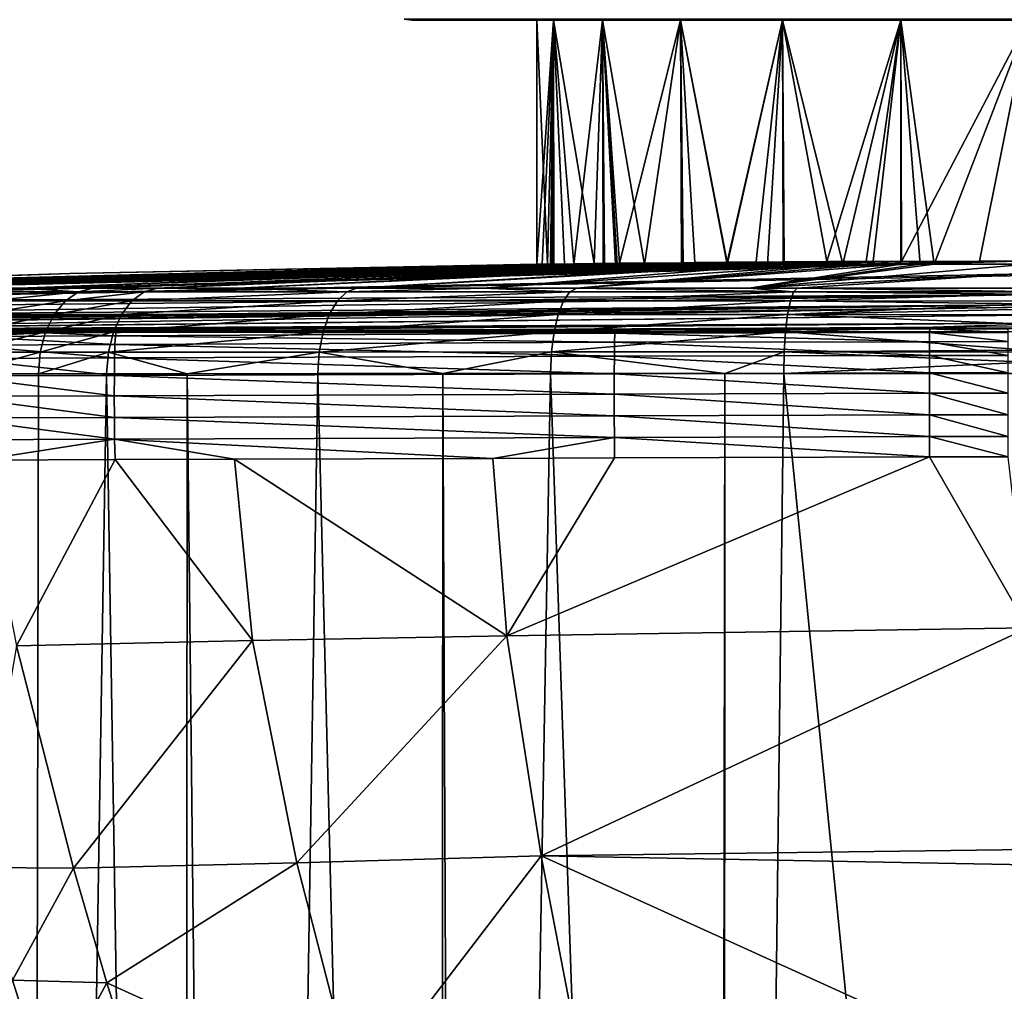
# Model space of a CAD drawing. Extents: x -143 to 155, y 0 to 257.
# Drawn here: x -16 to 0, y 77 to 93 of the extents above; entities that cross this region are included whole.
import ezdxf

# ---------------------------------------------------------------- set-up
doc = ezdxf.new("R2010")
doc.units = 0
doc.header["$MEASUREMENT"] = 0
doc.layers.get('0').update_dxf_attribs({"linetype": 'CONTINUOUS'})

msp = doc.modelspace()

# ---------------------------------------------------------------- linework, layer by layer
for points in [[(-9.814, 93.208, -2.859), (-9.688, 93.191, -2.825), (-10.16, 93.208, -0.23)], [(-10.16, 93.208, -0.23), (-9.688, 93.191, -2.825), (-10.03, 93.191, -0.23)], [(-10.16, 93.208, -0.23), (-10.03, 93.191, -0.23), (-9.814, 93.208, 2.4)], [(-9.814, 93.208, 2.4), (-10.03, 93.191, -0.23), (-9.688, 93.191, 2.366)], [(-7.999, 93.191, -0.23), (-9.688, 93.191, 2.366), (-10.03, 93.191, -0.23)], [(-7.999, 93.191, -0.23), (-10.03, 93.191, -0.23), (-7.726, 93.191, -2.3)], [(-7.726, 93.191, -2.3), (-10.03, 93.191, -0.23), (-9.688, 93.191, -2.825)], [(-9.814, 93.208, 2.4), (-9.688, 93.191, 2.366), (-8.799, 93.208, 4.85)], [(-8.799, 93.208, -5.309), (-8.686, 93.191, -5.245), (-9.814, 93.208, -2.859)], [(-9.814, 93.208, -2.859), (-8.686, 93.191, -5.245), (-9.688, 93.191, -2.825)], [(-8.799, 93.208, 4.85), (-9.688, 93.191, 2.366), (-8.686, 93.191, 4.785)], [(-7.726, 93.191, 1.841), (-8.686, 93.191, 4.785), (-9.688, 93.191, 2.366)], [(-7.726, 93.191, 1.841), (-9.688, 93.191, 2.366), (-7.999, 93.191, -0.23)], [(-7.726, 93.191, -2.3), (-9.688, 93.191, -2.825), (-6.927, 93.191, -4.229)], [(-6.927, 93.191, -4.229), (-9.688, 93.191, -2.825), (-8.686, 93.191, -5.245)], [(-8.799, 93.208, 4.85), (-8.686, 93.191, 4.785), (-7.184, 93.208, 6.955)], [(-7.184, 93.208, -7.414), (-7.092, 93.191, -7.322), (-8.799, 93.208, -5.309)], [(-8.799, 93.208, -5.309), (-7.092, 93.191, -7.322), (-8.686, 93.191, -5.245)], [(-7.184, 93.208, 6.955), (-8.686, 93.191, 4.785), (-7.092, 93.191, 6.863)], [(-6.927, 93.191, -4.229), (-8.686, 93.191, -5.245), (-5.656, 93.191, -5.886)], [(-5.656, 93.191, -5.886), (-8.686, 93.191, -5.245), (-7.092, 93.191, -7.322)], [(-6.927, 93.191, 3.77), (-7.092, 93.191, 6.863), (-8.686, 93.191, 4.785)], [(-6.927, 93.191, 3.77), (-8.686, 93.191, 4.785), (-7.726, 93.191, 1.841)], [(-7.726, 93.191, -2.3), (-7.821, 89.216, -1.723), (-7.999, 93.191, -0.23)], [(-7.999, 93.191, -0.23), (-7.821, 89.216, -1.723), (-7.999, 89.216, -0.23)], [(-7.999, 93.191, -0.23), (-7.999, 89.216, -0.23), (-7.726, 93.191, 1.841)], [(-7.726, 93.191, 1.841), (-7.999, 89.216, -0.23), (-7.908, 89.217, 0.976)], [(-7.726, 93.191, 1.841), (-7.908, 89.217, 0.976), (-7.747, 89.219, 1.761)], [(-7.726, 93.191, -2.3), (-7.775, 89.216, -2.109), (-7.821, 89.216, -1.723)], [(-7.719, 89.216, -2.298), (-7.775, 89.216, -2.109), (-7.726, 93.191, -2.3)], [(-7.747, 89.219, 1.761), (-7.718, 89.22, 1.837), (-7.726, 93.191, 1.841)], [(-7.726, 93.191, 1.841), (-7.718, 89.22, 1.837), (-7.063, 89.227, 3.526)], [(-7.726, 93.191, 1.841), (-7.063, 89.227, 3.526), (-6.927, 93.191, 3.77)], [(-6.927, 93.191, -4.229), (-7.393, 89.216, -3.193), (-7.726, 93.191, -2.3)], [(-7.726, 93.191, -2.3), (-7.393, 89.216, -3.193), (-7.548, 89.216, -2.877)], [(-7.726, 93.191, -2.3), (-7.548, 89.216, -2.877), (-7.719, 89.216, -2.298)], [(-6.927, 93.191, -4.229), (-6.893, 89.216, -4.212), (-7.393, 89.216, -3.193)], [(-7.184, 93.208, 6.955), (-7.092, 93.191, 6.863), (-5.08, 93.208, 8.569)], [(-5.08, 93.208, -9.028), (-5.015, 93.191, -8.916), (-7.184, 93.208, -7.414)], [(-7.184, 93.208, -7.414), (-5.015, 93.191, -8.916), (-7.092, 93.191, -7.322)], [(-5.08, 93.208, 8.569), (-7.092, 93.191, 6.863), (-5.015, 93.191, 8.457)], [(-5.656, 93.191, -5.886), (-7.092, 93.191, -7.322), (-3.999, 93.191, -7.157)], [(-3.999, 93.191, -7.157), (-7.092, 93.191, -7.322), (-5.015, 93.191, -8.916)], [(-5.656, 93.191, 5.427), (-5.015, 93.191, 8.457), (-7.092, 93.191, 6.863)], [(-5.656, 93.191, 5.427), (-7.092, 93.191, 6.863), (-6.927, 93.191, 3.77)], [(-6.927, 93.191, 3.77), (-7.063, 89.227, 3.526), (-6.919, 89.229, 3.765)], [(-6.927, 93.191, 3.77), (-6.652, 89.232, 4.213), (-5.656, 93.191, 5.427)], [(-6.927, 93.191, 3.77), (-6.919, 89.229, 3.765), (-6.652, 89.232, 4.213)], [(-6.715, 89.216, -4.576), (-6.893, 89.216, -4.212), (-6.927, 93.191, -4.229)], [(-5.656, 93.191, -5.886), (-6.246, 89.215, -5.226), (-6.927, 93.191, -4.229)], [(-6.927, 93.191, -4.229), (-6.246, 89.215, -5.226), (-6.69, 89.216, -4.611)], [(-6.927, 93.191, -4.229), (-6.69, 89.216, -4.611), (-6.715, 89.216, -4.576)], [(-5.656, 93.191, 5.427), (-6.652, 89.232, 4.213), (-5.632, 89.242, 5.406)], [(-5.656, 93.191, -5.886), (-5.641, 89.215, -5.822), (-6.246, 89.215, -5.226)], [(-3.999, 93.191, 6.698), (-5.015, 93.191, 8.457), (-5.656, 93.191, 5.427)], [(-4.896, 89.248, 6.096), (-3.999, 93.191, 6.698), (-5.656, 93.191, 5.427)], [(-4.896, 89.248, 6.096), (-5.656, 93.191, 5.427), (-5.422, 89.244, 5.652)], [(-5.656, 93.191, 5.427), (-5.632, 89.242, 5.406), (-5.422, 89.244, 5.652)], [(-3.999, 93.191, -7.157), (-4.897, 89.215, -6.554), (-5.656, 93.191, -5.886)], [(-5.656, 93.191, -5.886), (-4.897, 89.215, -6.554), (-5.617, 89.215, -5.846)], [(-5.656, 93.191, -5.886), (-5.617, 89.215, -5.846), (-5.641, 89.215, -5.822)], [(-5.08, 93.208, 8.569), (-5.015, 93.191, 8.457), (-2.63, 93.208, 9.584)], [(-2.63, 93.208, -10.043), (-2.596, 93.191, -9.918), (-5.08, 93.208, -9.028)], [(-5.08, 93.208, -9.028), (-2.596, 93.191, -9.918), (-5.015, 93.191, -8.916)], [(-2.63, 93.208, 9.584), (-5.015, 93.191, 8.457), (-2.596, 93.191, 9.459)], [(-3.999, 93.191, -7.157), (-5.015, 93.191, -8.916), (-2.07, 93.191, -7.956)], [(-2.07, 93.191, -7.956), (-5.015, 93.191, -8.916), (-2.596, 93.191, -9.918)], [(-3.999, 93.191, 6.698), (-2.596, 93.191, 9.459), (-5.015, 93.191, 8.457)], [(-3.999, 93.191, -7.157), (-4.433, 89.215, -6.878), (-4.897, 89.215, -6.554)], [(-3.971, 89.255, 6.651), (-3.999, 93.191, 6.698), (-4.896, 89.248, 6.096)], [(-4.24, 89.216, -7.012), (-4.433, 89.215, -6.878), (-3.999, 93.191, -7.157)], [(-3.999, 93.191, -7.157), (-3.987, 89.216, -7.131), (-4.24, 89.216, -7.012)], [(-2.07, 93.191, 7.497), (-2.596, 93.191, 9.459), (-3.999, 93.191, 6.698)], [(-3.276, 89.259, 7.068), (-2.07, 93.191, 7.497), (-3.999, 93.191, 6.698)], [(-3.276, 89.259, 7.068), (-3.999, 93.191, 6.698), (-3.971, 89.255, 6.651)], [(-2.07, 93.191, -7.956), (-3.012, 89.216, -7.59), (-3.999, 93.191, -7.157)], [(-3.999, 93.191, -7.157), (-3.012, 89.216, -7.59), (-3.987, 89.216, -7.131)], [(-2.637, 89.262, 7.322), (-2.07, 93.191, 7.497), (-3.276, 89.259, 7.068)], [(-2.07, 93.191, -7.956), (-2.528, 89.216, -7.818), (-3.012, 89.216, -7.59)], [(-2.06, 89.264, 7.45), (-2.07, 93.191, 7.497), (-2.637, 89.262, 7.322)], [(-2.63, 93.208, 9.584), (-2.596, 93.191, 9.459), (0, 93.208, 9.93)], [(0, 93.208, -10.389), (0, 93.191, -10.26), (-2.63, 93.208, -10.043)], [(-2.63, 93.208, -10.043), (0, 93.191, -10.26), (-2.596, 93.191, -9.918)], [(0, 93.208, 9.93), (-2.596, 93.191, 9.459), (0, 93.191, 9.8)], [(-2.07, 93.191, -7.956), (-2.596, 93.191, -9.918), (0, 93.191, -8.228)], [(0, 93.191, -8.228), (-2.596, 93.191, -9.918), (0, 93.191, -10.26)], [(-2.07, 93.191, 7.497), (0, 93.191, 9.8), (-2.596, 93.191, 9.459)], [(-2.068, 89.216, -7.947), (-2.528, 89.216, -7.818), (-2.07, 93.191, -7.956)], [(0, 93.191, 7.769), (0, 93.191, 9.8), (-2.07, 93.191, 7.497)], [(-2.06, 89.264, 7.45), (0, 93.191, 7.769), (-2.07, 93.191, 7.497)], [(0, 93.191, -8.228), (-1.529, 89.216, -8.059), (-2.07, 93.191, -7.956)], [(-2.07, 93.191, -7.956), (-1.529, 89.216, -8.059), (-1.756, 89.216, -8.033)], [(-2.07, 93.191, -7.956), (-1.756, 89.216, -8.033), (-2.068, 89.216, -7.947)], [(-0.792, 89.267, 7.73), (0, 93.191, 7.769), (-2.06, 89.264, 7.45)], [(0, 93.191, -8.228), (0, 89.217, -8.228), (-1.529, 89.216, -8.059)], [(-0.792, 89.267, 7.73), (-0.159, 89.268, 7.768), (0, 93.191, 7.769)], [(-23.268, 88.786, 44.286), (-23.261, 88.769, 57.936), (-2.637, 89.262, 7.322)], [(-3.276, 89.259, 7.068), (-23.268, 88.786, 44.286), (-2.637, 89.262, 7.322)], [(-3.971, 89.255, 6.651), (-23.268, 88.786, 44.286), (-3.276, 89.259, 7.068)], [(-3.971, 89.255, 6.651), (-23.262, 88.797, 34.435), (-23.268, 88.786, 44.286)], [(-4.896, 89.248, 6.096), (-23.262, 88.797, 34.435), (-3.971, 89.255, 6.651)], [(-4.896, 89.248, 6.096), (-5.422, 89.244, 5.652), (-23.262, 88.797, 34.435)], [(-23.262, 88.797, 34.435), (-5.422, 89.244, 5.652), (-5.632, 89.242, 5.406)], [(-23.262, 88.797, 34.435), (-5.632, 89.242, 5.406), (-23.242, 88.813, 14.735)], [(-2.637, 89.262, 7.322), (-23.261, 88.769, 57.936), (-23.226, 88.747, 71.587)], [(-23.242, 88.813, 14.735), (-5.632, 89.242, 5.406), (-6.652, 89.232, 4.213)], [(-23.242, 88.813, 14.735), (-6.652, 89.232, 4.213), (-6.919, 89.229, 3.765)], [(-6.919, 89.229, 3.765), (-7.063, 89.227, 3.526), (-23.242, 88.813, 14.735)], [(-7.063, 89.227, 3.526), (-7.718, 89.22, 1.837), (-23.242, 88.813, 14.735)], [(-23.242, 88.813, 14.735), (-7.718, 89.22, 1.837), (-7.747, 89.219, 1.761)], [(-23.242, 88.813, 14.735), (-7.747, 89.219, 1.761), (-23.227, 88.821, -0.23)], [(-23.227, 88.821, -0.23), (-7.747, 89.219, 1.761), (-7.908, 89.217, 0.976)], [(-23.227, 88.821, -0.23), (-7.908, 89.217, 0.976), (-15.603, 89.067, -0.23)], [(-2.637, 89.262, 7.322), (-23.226, 88.747, 71.587), (-23.224, 88.745, 72.784)], [(-2.637, 89.262, 7.322), (-23.224, 88.745, 72.784), (-2.06, 89.264, 7.45)], [(-2.06, 89.264, 7.45), (-23.224, 88.745, 72.784), (-23.217, 88.737, 77.579)], [(-2.06, 89.264, 7.45), (-23.217, 88.737, 77.579), (-0.792, 89.267, 7.73)], [(-0.792, 89.267, 7.73), (-23.217, 88.737, 77.579), (-23.21, 88.717, 87.168)], [(-0.792, 89.267, 7.73), (-23.21, 88.717, 87.168), (-23.157, 88.62, 125.526)], [(-23.157, 88.62, 125.526), (-23.149, 88.607, 129.555), (-0.792, 89.267, 7.73)], [(-0.792, 89.267, 7.73), (-23.149, 88.607, 129.555), (-0.159, 89.268, 7.768)], [(0, 89.058, 124.296), (-0.159, 89.268, 7.768), (-23.149, 88.607, 129.555)], [(-15.603, 89.067, -0.23), (-7.821, 89.216, -1.723), (-22.696, 88.823, -4.774)], [(-22.696, 88.823, -4.774), (-7.821, 89.216, -1.723), (-7.775, 89.216, -2.109)], [(-22.696, 88.823, -4.774), (-7.775, 89.216, -2.109), (-22.323, 88.824, -6.668)], [(-22.323, 88.824, -6.668), (-7.775, 89.216, -2.109), (-7.719, 89.216, -2.298)], [(-22.323, 88.824, -6.668), (-7.719, 89.216, -2.298), (-21.384, 88.826, -9.127)], [(-7.719, 89.216, -2.298), (-7.548, 89.216, -2.877), (-21.384, 88.826, -9.127)], [(-21.384, 88.826, -9.127), (-7.548, 89.216, -2.877), (-7.393, 89.216, -3.193)], [(-21.384, 88.826, -9.127), (-7.393, 89.216, -3.193), (-20.938, 88.826, -10.295)], [(-20.938, 88.826, -10.295), (-7.393, 89.216, -3.193), (-6.893, 89.216, -4.212)], [(-20.938, 88.826, -10.295), (-6.893, 89.216, -4.212), (-19.261, 88.827, -13.135)], [(-6.893, 89.216, -4.212), (-6.715, 89.216, -4.576), (-19.261, 88.827, -13.135)], [(-19.261, 88.827, -13.135), (-6.715, 89.216, -4.576), (-6.69, 89.216, -4.611)], [(-19.261, 88.827, -13.135), (-6.69, 89.216, -4.611), (-18.939, 88.827, -13.68)], [(-18.939, 88.827, -13.68), (-6.69, 89.216, -4.611), (-6.246, 89.215, -5.226)], [(-18.939, 88.827, -13.68), (-6.246, 89.215, -5.226), (-16.422, 88.828, -16.657)], [(-16.422, 88.828, -16.657), (-6.246, 89.215, -5.226), (-5.641, 89.215, -5.822)], [(-16.422, 88.828, -16.657), (-5.641, 89.215, -5.822), (-16.413, 88.828, -16.665)], [(-16.413, 88.828, -16.665), (-5.641, 89.215, -5.822), (-15.229, 88.828, -17.77)], [(-15.603, 89.067, -0.23), (-7.908, 89.217, 0.976), (-7.999, 89.216, -0.23)], [(-15.603, 89.067, -0.23), (-7.999, 89.216, -0.23), (-7.821, 89.216, -1.723)], [(-15.229, 88.828, -17.77), (-5.641, 89.215, -5.822), (-5.617, 89.215, -5.846)], [(-15.229, 88.828, -17.77), (-5.617, 89.215, -5.846), (-14.179, 88.828, -18.631)], [(-14.179, 88.828, -18.631), (-5.617, 89.215, -5.846), (-4.897, 89.215, -6.554)], [(-14.179, 88.828, -18.631), (-4.897, 89.215, -6.554), (-12.867, 88.827, -19.48)], [(-12.867, 88.827, -19.48), (-4.897, 89.215, -6.554), (-4.433, 89.215, -6.878)], [(-12.867, 88.827, -19.48), (-4.433, 89.215, -6.878), (-10.926, 88.827, -20.737)], [(-4.433, 89.215, -6.878), (-4.24, 89.216, -7.012), (-10.926, 88.827, -20.737)], [(-10.926, 88.827, -20.737), (-4.24, 89.216, -7.012), (-3.987, 89.216, -7.131)], [(-10.926, 88.827, -20.737), (-3.987, 89.216, -7.131), (-8.878, 88.826, -21.619)], [(-8.878, 88.826, -21.619), (-3.987, 89.216, -7.131), (-3.012, 89.216, -7.59)], [(-8.878, 88.826, -21.619), (-3.012, 89.216, -7.59), (-7.347, 88.826, -22.278)], [(-3.012, 89.216, -7.59), (-2.528, 89.216, -7.818), (-7.347, 88.826, -22.278)], [(-7.347, 88.826, -22.278), (-2.528, 89.216, -7.818), (-2.068, 89.216, -7.947)], [(-7.347, 88.826, -22.278), (-2.068, 89.216, -7.947), (-4.538, 88.826, -22.97)], [(-1.529, 89.216, -8.059), (0, 89.217, -8.228), (-4.538, 88.826, -22.97)], [(-4.538, 88.826, -22.97), (0, 89.217, -8.228), (0, 89.069, -15.837)], [(-4.538, 88.826, -22.97), (-2.068, 89.216, -7.947), (-1.756, 89.216, -8.033)], [(-4.538, 88.826, -22.97), (-1.756, 89.216, -8.033), (-1.529, 89.216, -8.059)], [(-23.227, 88.821, -0.23), (-15.603, 89.067, -0.23), (-23.087, 88.822, -2.792)], [(0, 89.058, 124.296), (-23.149, 88.607, 129.555), (0, 89.032, 129.556)], [(0, 88.716, 194.445), (0, 89.032, 129.557), (-23.149, 88.607, 129.555)], [(0, 89.032, 129.556), (-23.149, 88.607, 129.555), (0, 89.032, 129.557)], [(-23.087, 88.822, -2.792), (-15.603, 89.067, -0.23), (-22.696, 88.823, -4.774)], [(-4.538, 88.826, -22.97), (0, 89.069, -15.837), (-3.76, 88.826, -23.162)], [(-3.76, 88.826, -23.162), (0, 89.069, -15.837), (0, 88.825, -23.465)], [(-15.46, 88.769, -18.035), (-16.67, 88.769, -16.905), (-16.413, 88.828, -16.665)], [(-16.413, 88.828, -16.665), (-16.67, 88.769, -16.905), (-16.422, 88.828, -16.657)], [(-16.413, 88.828, -16.665), (-15.229, 88.828, -17.77), (-15.46, 88.769, -18.035)], [(-14.393, 88.769, -18.909), (-15.46, 88.769, -18.035), (-14.179, 88.828, -18.631)], [(-14.179, 88.828, -18.631), (-15.46, 88.769, -18.035), (-15.229, 88.828, -17.77)], [(-14.179, 88.828, -18.631), (-12.867, 88.827, -19.48), (-14.393, 88.769, -18.909)], [(-14.393, 88.769, -18.909), (-12.867, 88.827, -19.48), (-11.092, 88.768, -21.046)], [(-12.867, 88.827, -19.48), (-10.926, 88.827, -20.737), (-11.092, 88.768, -21.046)], [(-8.878, 88.826, -21.619), (-11.092, 88.768, -21.046), (-10.926, 88.827, -20.737)], [(-7.458, 88.767, -22.61), (-11.092, 88.768, -21.046), (-8.878, 88.826, -21.619)], [(-7.347, 88.826, -22.278), (-7.458, 88.767, -22.61), (-8.878, 88.826, -21.619)], [(-3.816, 88.767, -23.508), (-7.458, 88.767, -22.61), (-7.347, 88.826, -22.278)], [(-4.538, 88.826, -22.97), (-3.816, 88.767, -23.508), (-7.347, 88.826, -22.278)], [(-3.76, 88.826, -23.162), (-3.816, 88.767, -23.508), (-4.538, 88.826, -22.97)], [(-3.76, 88.826, -23.162), (0, 88.773, -23.793), (-3.816, 88.767, -23.508)], [(0, 88.825, -23.465), (0, 88.773, -23.793), (-3.76, 88.826, -23.162)], [(-23.083, 88.495, 163.884), (0, 88.716, 194.445), (-23.149, 88.607, 129.555)], [(-23.006, 88.369, 194.447), (0, 88.716, 194.445), (-23.083, 88.495, 163.884)], [(0, 88.558, 226.887), (0, 88.716, 194.446), (-23.006, 88.369, 194.447)], [(-23.006, 88.369, 194.447), (0, 88.716, 194.446), (0, 88.716, 194.445)], [(-15.673, 88.623, -18.28), (-16.9, 88.623, -17.135), (-15.46, 88.769, -18.035)], [(-15.46, 88.769, -18.035), (-16.9, 88.623, -17.135), (-16.67, 88.769, -16.905)], [(-14.592, 88.623, -19.166), (-15.673, 88.623, -18.28), (-14.393, 88.769, -18.909)], [(-14.393, 88.769, -18.909), (-15.673, 88.623, -18.28), (-15.46, 88.769, -18.035)], [(-14.393, 88.769, -18.909), (-11.092, 88.768, -21.046), (-14.592, 88.623, -19.166)], [(-14.592, 88.623, -19.166), (-11.092, 88.768, -21.046), (-11.245, 88.623, -21.332)], [(-7.458, 88.767, -22.61), (-11.245, 88.623, -21.332), (-11.092, 88.768, -21.046)], [(-7.561, 88.623, -22.918), (-11.245, 88.623, -21.332), (-7.458, 88.767, -22.61)], [(-3.869, 88.622, -23.828), (-7.561, 88.623, -22.918), (-3.816, 88.767, -23.508)], [(-3.816, 88.767, -23.508), (-7.561, 88.623, -22.918), (-7.458, 88.767, -22.61)], [(-3.816, 88.767, -23.508), (0, 88.728, -23.926), (-3.869, 88.622, -23.828)], [(-3.869, 88.622, -23.828), (0, 88.728, -23.926), (0, 88.615, -24.136)], [(0, 88.773, -23.793), (0, 88.766, -23.815), (-3.816, 88.767, -23.508)], [(-3.816, 88.767, -23.508), (0, 88.766, -23.815), (0, 88.728, -23.926)], [(-23.006, 88.369, 194.447), (-22.963, 88.298, 211.716), (0, 88.558, 226.887)], [(0, 88.558, 226.887), (-22.963, 88.298, 211.716), (-22.959, 88.291, 213.19)], [(-22.945, 88.263, 219.086), (0, 88.558, 226.887), (-22.959, 88.291, 213.19)], [(-22.921, 88.224, 226.893), (0, 88.558, 226.887), (-22.945, 88.263, 219.086)], [(0, 88.52, 234.567), (0, 88.558, 226.888), (-22.921, 88.224, 226.893)], [(-22.921, 88.224, 226.893), (0, 88.558, 226.888), (0, 88.558, 226.887)], [(-22.873, 88.146, 242.671), (0, 88.52, 234.567), (-22.921, 88.224, 226.893)], [(-22.873, 88.146, 242.671), (0, 88.387, 243.053), (0, 88.52, 234.567)], [(-15.855, 88.401, -18.489), (-17.097, 88.401, -17.331), (-15.673, 88.623, -18.28)], [(-15.673, 88.623, -18.28), (-17.097, 88.401, -17.331), (-16.9, 88.623, -17.135)], [(-14.762, 88.401, -19.386), (-15.855, 88.401, -18.489), (-14.592, 88.623, -19.166)], [(-14.592, 88.623, -19.166), (-15.855, 88.401, -18.489), (-15.673, 88.623, -18.28)], [(-14.592, 88.623, -19.166), (-11.245, 88.623, -21.332), (-14.762, 88.401, -19.386)], [(-14.762, 88.401, -19.386), (-11.245, 88.623, -21.332), (-11.376, 88.401, -21.577)], [(-7.649, 88.401, -23.182), (-11.376, 88.401, -21.577), (-7.561, 88.623, -22.918)], [(-7.561, 88.623, -22.918), (-11.376, 88.401, -21.577), (-11.245, 88.623, -21.332)], [(-3.869, 88.622, -23.828), (-7.649, 88.401, -23.182), (-7.561, 88.623, -22.918)], [(-3.913, 88.401, -24.103), (-7.649, 88.401, -23.182), (-3.869, 88.622, -23.828)], [(-3.869, 88.622, -23.828), (0, 88.571, -24.219), (-3.913, 88.401, -24.103)], [(-3.913, 88.401, -24.103), (0, 88.571, -24.219), (0, 88.484, -24.33)], [(-3.869, 88.622, -23.828), (0, 88.615, -24.136), (0, 88.571, -24.219)], [(-22.871, 88.144, 243.065), (0, 88.387, 243.053), (-22.873, 88.146, 242.671)], [(0, 88.259, 251.241), (0, 88.387, 243.054), (-22.871, 88.144, 243.065)], [(-22.871, 88.144, 243.065), (0, 88.387, 243.054), (0, 88.387, 243.053)], [(-15.995, 88.116, -18.65), (-17.247, 88.115, -17.482), (-15.855, 88.401, -18.489)], [(-15.855, 88.401, -18.489), (-17.247, 88.115, -17.482), (-17.097, 88.401, -17.331)], [(-14.892, 88.116, -19.554), (-15.995, 88.116, -18.65), (-14.762, 88.401, -19.386)], [(-14.762, 88.401, -19.386), (-15.995, 88.116, -18.65), (-15.855, 88.401, -18.489)], [(-14.762, 88.401, -19.386), (-11.376, 88.401, -21.577), (-14.892, 88.116, -19.554)], [(-14.892, 88.116, -19.554), (-11.376, 88.401, -21.577), (-11.476, 88.116, -21.765)], [(-7.716, 88.116, -23.384), (-11.476, 88.116, -21.765), (-7.649, 88.401, -23.182)], [(-7.649, 88.401, -23.182), (-11.476, 88.116, -21.765), (-11.376, 88.401, -21.577)], [(-3.948, 88.117, -24.313), (-7.716, 88.116, -23.384), (-3.913, 88.401, -24.103)], [(-3.913, 88.401, -24.103), (-7.716, 88.116, -23.384), (-7.649, 88.401, -23.182)], [(0, 88.239, -24.553), (-3.948, 88.117, -24.313), (-3.913, 88.401, -24.103)], [(-3.913, 88.401, -24.103), (0, 88.484, -24.33), (0, 88.395, -24.411)], [(0, 88.239, -24.553), (-3.913, 88.401, -24.103), (0, 88.395, -24.411)], [(-22.871, 88.144, 243.065), (-22.853, 88.116, 248.563), (0, 88.259, 251.241)], [(-22.853, 88.116, 248.563), (-22.718, 88.104, 250.982), (0, 88.259, 251.241)], [(0, 88.259, 251.241), (-22.718, 88.104, 250.982), (-22.662, 88.104, 251.228)], [(0, 88.259, 251.241), (-22.662, 88.104, 251.228), (0, 88.259, 251.242)], [(0, 88.259, 251.242), (-22.662, 88.104, 251.228), (-22.596, 88.103, 251.518)], [(0, 88.259, 251.242), (-22.596, 88.103, 251.518), (-21.959, 88.098, 253.109)], [(-21.959, 88.098, 253.109), (-21.575, 88.096, 253.736), (0, 88.259, 251.242)], [(0, 88.259, 251.242), (-21.575, 88.096, 253.736), (-20.434, 88.092, 255.045)], [(0, 88.259, 251.242), (-20.434, 88.092, 255.045), (0, 88.198, 255.14)], [(0, 88.198, 255.14), (-20.434, 88.092, 255.045), (-20.305, 88.092, 255.156)], [(0, 88.198, 255.14), (-20.305, 88.092, 255.156), (0, 88.198, 255.141)], [(0, 88.198, 255.141), (-20.305, 88.092, 255.156), (-20.17, 88.092, 255.272)], [(0, 88.198, 255.141), (-20.17, 88.092, 255.272), (-20.012, 88.091, 255.399)], [(-18.02, 88.101, 256.181), (0, 88.198, 255.141), (-20.012, 88.091, 255.399)], [(-18.02, 88.101, 256.181), (0, 88.17, 256.95), (0, 88.198, 255.141)], [(0, 88.12, -24.629), (-3.948, 88.117, -24.313), (0, 88.239, -24.553)], [(-16.007, 88.1, 256.931), (0, 88.17, 256.95), (-18.02, 88.101, 256.181)], [(-17.189, 88.093, 256.79), (-16.007, 88.1, 256.931), (-18.02, 88.101, 256.181)], [(-17.273, 88.04, 257.115), (-17.356, 87.899, 257.433), (-14.866, 87.911, 257.733)], [(-16.083, 87.786, -18.751), (-17.342, 87.786, -17.577), (-15.995, 88.116, -18.65)], [(-15.995, 88.116, -18.65), (-17.342, 87.786, -17.577), (-17.247, 88.115, -17.482)], [(-17.189, 88.093, 256.79), (-17.273, 88.04, 257.115), (-16.007, 88.1, 256.931)], [(-16.007, 88.1, 256.931), (-17.273, 88.04, 257.115), (-14.857, 88.053, 257.405)], [(-17.273, 88.04, 257.115), (-14.866, 87.911, 257.733), (-14.857, 88.053, 257.405)], [(-14.974, 87.787, -19.661), (-16.083, 87.786, -18.751), (-14.892, 88.116, -19.554)], [(-14.892, 88.116, -19.554), (-16.083, 87.786, -18.751), (-15.995, 88.116, -18.65)], [(-6.72, 88.154, 257.283), (0, 88.17, 256.951), (-16.007, 88.1, 256.931)], [(-16.007, 88.1, 256.931), (0, 88.17, 256.951), (0, 88.17, 256.95)], [(-16.007, 88.1, 256.931), (-14.848, 88.108, 257.07), (-6.72, 88.154, 257.283)], [(-16.007, 88.1, 256.931), (-14.857, 88.053, 257.405), (-14.848, 88.108, 257.07)], [(-14.892, 88.116, -19.554), (-11.476, 88.116, -21.765), (-14.974, 87.787, -19.661)], [(-14.974, 87.787, -19.661), (-11.476, 88.116, -21.765), (-11.54, 87.787, -21.884)], [(-14.857, 88.053, 257.405), (-14.866, 87.911, 257.733), (-6.73, 87.947, 257.943)], [(-14.848, 88.108, 257.07), (-14.857, 88.053, 257.405), (-6.725, 88.094, 257.618)], [(-14.857, 88.053, 257.405), (-6.73, 87.947, 257.943), (-6.725, 88.094, 257.618)], [(-14.848, 88.108, 257.07), (-6.725, 88.094, 257.618), (-6.72, 88.154, 257.283)], [(-7.759, 87.788, -23.512), (-11.54, 87.787, -21.884), (-7.716, 88.116, -23.384)], [(-7.716, 88.116, -23.384), (-11.54, 87.787, -21.884), (-11.476, 88.116, -21.765)], [(-3.97, 87.788, -24.447), (-7.759, 87.788, -23.512), (-3.948, 88.117, -24.313)], [(-3.948, 88.117, -24.313), (-7.759, 87.788, -23.512), (-7.716, 88.116, -23.384)], [(-6.725, 88.094, 257.618), (-6.73, 87.947, 257.943), (-1.603, 87.955, 257.999)], [(-6.72, 88.154, 257.283), (-6.725, 88.094, 257.618), (-1.601, 88.103, 257.676)], [(-6.725, 88.094, 257.618), (-1.603, 87.955, 257.999), (-1.601, 88.103, 257.676)], [(-6.72, 88.154, 257.283), (-1.6, 88.163, 257.343), (0, 88.17, 256.951)], [(-6.72, 88.154, 257.283), (-1.601, 88.103, 257.676), (-1.6, 88.163, 257.343)], [(0, 87.815, -24.759), (-3.97, 87.788, -24.447), (-3.948, 88.117, -24.313)], [(0, 87.815, -24.759), (-3.948, 88.117, -24.313), (0, 88.12, -24.629)], [(-1.601, 88.103, 257.676), (-1.603, 87.955, 257.999), (-0.321, 87.956, 258.003)], [(-1.6, 88.163, 257.343), (-1.601, 88.103, 257.676), (-0.32, 88.103, 257.679)], [(-1.601, 88.103, 257.676), (-0.321, 87.956, 258.003), (-0.32, 88.103, 257.679)], [(0, 88.17, 256.951), (-1.6, 88.163, 257.343), (-0.32, 88.163, 257.346)], [(-1.6, 88.163, 257.343), (-0.32, 88.103, 257.679), (-0.32, 88.163, 257.346)], [(-17.356, 87.899, 257.433), (-17.427, 87.68, 257.706), (-14.872, 87.69, 258.014)], [(-17.356, 87.899, 257.433), (-14.872, 87.69, 258.014), (-14.866, 87.911, 257.733)], [(-14.866, 87.911, 257.733), (-14.872, 87.69, 258.014), (-6.734, 87.722, 258.221)], [(-14.866, 87.911, 257.733), (-6.734, 87.722, 258.221), (-6.73, 87.947, 257.943)], [(-6.73, 87.947, 257.943), (-6.734, 87.722, 258.221), (-1.604, 87.732, 258.275)], [(-6.73, 87.947, 257.943), (-1.604, 87.732, 258.275), (-1.603, 87.955, 257.999)], [(-1.603, 87.955, 257.999), (-1.604, 87.732, 258.275), (-0.321, 87.732, 258.278)], [(-1.603, 87.955, 257.999), (-0.321, 87.732, 258.278), (-0.321, 87.956, 258.003)], [(-16.114, 87.434, -18.787), (-17.375, 87.433, -17.611), (-16.083, 87.786, -18.751)], [(-16.083, 87.786, -18.751), (-17.375, 87.433, -17.611), (-17.342, 87.786, -17.577)], [(-15.004, 87.434, -19.698), (-16.114, 87.434, -18.787), (-14.974, 87.787, -19.661)], [(-14.974, 87.787, -19.661), (-16.114, 87.434, -18.787), (-16.083, 87.786, -18.751)], [(-13.693, 87.434, -20.547), (-15.004, 87.434, -19.698), (-14.974, 87.787, -19.661)], [(-14.974, 87.787, -19.661), (-11.54, 87.787, -21.884), (-13.693, 87.434, -20.547)], [(-14.872, 87.69, 258.014), (-6.737, 87.434, 258.433), (-6.734, 87.722, 258.221)], [(-13.693, 87.434, -20.547), (-11.54, 87.787, -21.884), (-11.563, 87.435, -21.926)], [(-9.528, 87.435, -22.802), (-11.563, 87.435, -21.926), (-11.54, 87.787, -21.884)], [(-7.759, 87.788, -23.512), (-9.528, 87.435, -22.802), (-11.54, 87.787, -21.884)], [(-7.775, 87.435, -23.558), (-9.528, 87.435, -22.802), (-7.759, 87.788, -23.512)], [(-4.936, 87.436, -24.258), (-7.775, 87.435, -23.558), (-7.759, 87.788, -23.512)], [(-3.97, 87.788, -24.447), (-4.936, 87.436, -24.258), (-7.759, 87.788, -23.512)], [(-6.734, 87.722, 258.221), (-6.737, 87.434, 258.433), (-1.604, 87.446, 258.486)], [(-6.734, 87.722, 258.221), (-1.604, 87.446, 258.486), (-1.604, 87.732, 258.275)], [(-3.977, 87.436, -24.494), (-4.936, 87.436, -24.258), (-3.97, 87.788, -24.447)], [(0, 87.62, -24.801), (-3.977, 87.436, -24.494), (-3.97, 87.788, -24.447)], [(0, 87.787, -24.765), (-3.97, 87.788, -24.447), (0, 87.815, -24.759)], [(0, 87.62, -24.801), (-3.97, 87.788, -24.447), (0, 87.787, -24.765)], [(-1.604, 87.732, 258.275), (-1.604, 87.446, 258.486), (-0.321, 87.447, 258.49)], [(-1.604, 87.732, 258.275), (-0.321, 87.447, 258.49), (-0.321, 87.732, 258.278)], [(-17.427, 87.68, 257.706), (-17.481, 87.397, 257.916), (-14.876, 87.406, 258.23)], [(-17.427, 87.68, 257.706), (-14.876, 87.406, 258.23), (-14.872, 87.69, 258.014)], [(-14.872, 87.69, 258.014), (-14.876, 87.406, 258.23), (-6.737, 87.434, 258.433)], [(0, 87.436, -24.815), (-3.977, 87.436, -24.494), (0, 87.62, -24.801)], [(-17.481, 87.397, 257.916), (-17.515, 87.068, 258.051), (-14.877, 87.076, 258.367)], [(-17.481, 87.397, 257.916), (-14.877, 87.076, 258.367), (-14.876, 87.406, 258.23)], [(-16.28, 7.831, -19.018), (-17.375, 87.433, -17.611), (-16.114, 87.434, -18.787)], [(-17.372, 7.831, -17.867), (-17.375, 87.433, -17.611), (-16.28, 7.831, -19.018)], [(-15.004, 87.434, -19.698), (-13.737, 7.831, -20.921), (-16.28, 7.831, -19.018)], [(-16.28, 7.831, -19.018), (-16.114, 87.434, -18.787), (-15.004, 87.434, -19.698)], [(-13.693, 87.434, -20.547), (-13.737, 7.831, -20.921), (-15.004, 87.434, -19.698)], [(-14.876, 87.406, 258.23), (-14.877, 87.076, 258.367), (-6.738, 87.102, 258.566)], [(-14.876, 87.406, 258.23), (-6.738, 87.102, 258.566), (-6.737, 87.434, 258.433)], [(-13.693, 87.434, -20.547), (-12.822, 7.831, -21.605), (-13.737, 7.831, -20.921)], [(-11.563, 87.435, -21.926), (-12.822, 7.831, -21.605), (-13.693, 87.434, -20.547)], [(-11.563, 87.435, -21.926), (-9.578, 7.831, -23.258), (-12.822, 7.831, -21.605)], [(-9.528, 87.435, -22.802), (-9.578, 7.831, -23.258), (-11.563, 87.435, -21.926)], [(-9.528, 87.435, -22.802), (-9.175, 7.831, -23.463), (-9.578, 7.831, -23.258)], [(-7.775, 87.435, -23.558), (-9.175, 7.831, -23.463), (-9.528, 87.435, -22.802)], [(-7.775, 87.435, -23.558), (-5.056, 7.831, -24.728), (-9.175, 7.831, -23.463)], [(-4.936, 87.436, -24.258), (-5.056, 7.831, -24.728), (-7.775, 87.435, -23.558)], [(-6.737, 87.434, 258.433), (-6.738, 87.102, 258.566), (-1.605, 87.116, 258.619)], [(-6.737, 87.434, 258.433), (-1.605, 87.116, 258.619), (-1.604, 87.446, 258.486)], [(-4.936, 87.436, -24.258), (-4.965, 7.831, -24.739), (-5.056, 7.831, -24.728)], [(-3.977, 87.436, -24.494), (0, 47.591, -25.126), (-4.965, 7.831, -24.739)], [(-3.977, 87.436, -24.494), (-4.965, 7.831, -24.739), (-4.936, 87.436, -24.258)], [(0, 87.436, -24.815), (0, 47.591, -25.126), (-3.977, 87.436, -24.494)], [(-1.604, 87.446, 258.486), (-1.605, 87.116, 258.619), (-0.321, 87.117, 258.622)], [(-1.604, 87.446, 258.486), (-0.321, 87.117, 258.622), (-0.321, 87.447, 258.49)], [(-17.515, 87.068, 258.051), (-17.527, 86.715, 258.101), (-14.876, 86.723, 258.417)], [(-17.515, 87.068, 258.051), (-14.876, 86.723, 258.417), (-14.877, 87.076, 258.367)], [(-14.877, 87.076, 258.367), (-6.737, 86.748, 258.61), (-6.738, 87.102, 258.566)], [(-14.877, 87.076, 258.367), (-14.876, 86.723, 258.417), (-6.737, 86.748, 258.61)], [(-6.738, 87.102, 258.566), (-1.605, 86.764, 258.664), (-1.605, 87.116, 258.619)], [(-6.738, 87.102, 258.566), (-6.737, 86.748, 258.61), (-1.605, 86.764, 258.664)], [(-1.605, 87.116, 258.619), (-0.321, 86.765, 258.668), (-0.321, 87.117, 258.622)], [(-1.605, 87.116, 258.619), (-1.605, 86.764, 258.664), (-0.321, 86.765, 258.668)], [(-14.876, 86.723, 258.417), (-6.735, 86.393, 258.564), (-6.737, 86.748, 258.61)], [(-6.737, 86.748, 258.61), (-1.604, 86.411, 258.62), (-1.605, 86.764, 258.664)], [(-6.737, 86.748, 258.61), (-6.735, 86.393, 258.564), (-1.604, 86.411, 258.62)], [(-1.605, 86.764, 258.664), (-0.321, 86.412, 258.624), (-0.321, 86.765, 258.668)], [(-1.605, 86.764, 258.664), (-1.604, 86.411, 258.62), (-0.321, 86.412, 258.624)], [(-17.527, 86.715, 258.101), (-14.872, 86.368, 258.376), (-14.876, 86.723, 258.417)], [(-17.527, 86.715, 258.101), (-17.516, 86.36, 258.064), (-14.872, 86.368, 258.376)], [(-14.876, 86.723, 258.417), (-14.872, 86.368, 258.376), (-6.735, 86.393, 258.564)], [(-17.068, 86.027, 257.99), (-14.872, 86.368, 258.376), (-17.516, 86.36, 258.064)], [(-14.865, 86.035, 258.247), (-14.872, 86.368, 258.376), (-17.068, 86.027, 257.99)], [(-14.872, 86.368, 258.376), (-8.714, 86.056, 258.385), (-6.735, 86.393, 258.564)], [(-14.865, 86.035, 258.247), (-12.921, 86.041, 258.291), (-14.872, 86.368, 258.376)], [(-14.872, 86.368, 258.376), (-12.921, 86.041, 258.291), (-8.714, 86.056, 258.385)], [(-8.714, 86.056, 258.385), (-6.732, 86.062, 258.429), (-6.735, 86.393, 258.564)], [(-6.735, 86.393, 258.564), (-1.604, 86.081, 258.489), (-1.604, 86.411, 258.62)], [(-6.735, 86.393, 258.564), (-6.732, 86.062, 258.429), (-1.604, 86.081, 258.489)], [(-1.604, 86.411, 258.62), (-0.321, 86.082, 258.492), (-0.321, 86.412, 258.624)], [(-1.604, 86.411, 258.62), (-1.604, 86.081, 258.489), (-0.321, 86.082, 258.492)], [(-14.865, 86.035, 258.247), (-17.068, 86.027, 257.99), (-16.469, 83.001, 256.418)], [(-12.628, 83.091, 256.661), (-14.865, 86.035, 258.247), (-16.469, 83.001, 256.418)], [(-12.921, 86.041, 258.291), (-14.865, 86.035, 258.247), (-12.628, 83.091, 256.661)], [(-8.714, 86.056, 258.385), (-12.921, 86.041, 258.291), (-8.485, 83.166, 256.755)], [(-8.485, 83.166, 256.755), (-12.921, 86.041, 258.291), (-12.628, 83.091, 256.661)], [(-6.732, 86.062, 258.429), (-8.714, 86.056, 258.385), (-8.485, 83.166, 256.755)], [(-6.732, 86.062, 258.429), (-8.485, 83.166, 256.755), (-1.604, 86.081, 258.489)], [(-8.485, 83.166, 256.755), (0, 83.298, 256.742), (-1.604, 86.081, 258.489)], [(-1.604, 86.081, 258.489), (0, 83.298, 256.742), (-0.321, 86.082, 258.492)], [(-8.485, 83.166, 256.755), (-7.929, 79.583, 254.41), (0, 83.298, 256.742)], [(-7.929, 79.583, 254.41), (0, 79.684, 254.469), (0, 83.298, 256.742)], [(-12.628, 83.091, 256.661), (-16.469, 83.001, 256.418), (-15.541, 79.38, 254.055)], [(-11.904, 79.468, 254.333), (-12.628, 83.091, 256.661), (-15.541, 79.38, 254.055)], [(-8.485, 83.166, 256.755), (-12.628, 83.091, 256.661), (-11.904, 79.468, 254.333)], [(-11.904, 79.468, 254.333), (-7.929, 79.583, 254.41), (-8.485, 83.166, 256.755)], [(-15.541, 79.38, 254.055), (-16.469, 83.001, 256.418), (-17.09, 79.394, 253.66)], [(-7.929, 79.583, 254.41), (0, 79.437, 254.314), (0, 79.684, 254.469)], [(-11.904, 79.468, 254.333), (-10.923, 75.661, 251.108), (-7.929, 79.583, 254.41)], [(-7.193, 75.77, 251.164), (-7.929, 79.583, 254.41), (-10.923, 75.661, 251.108)], [(0, 75.984, 251.07), (0, 79.437, 254.314), (-7.929, 79.583, 254.41)], [(0, 75.984, 251.07), (-7.929, 79.583, 254.41), (-7.193, 75.77, 251.164)], [(-15.541, 79.38, 254.055), (-17.09, 79.394, 253.66), (-16.535, 77.558, 252.16)], [(-14.998, 77.512, 252.547), (-15.541, 79.38, 254.055), (-16.535, 77.558, 252.16)], [(-11.904, 79.468, 254.333), (-15.541, 79.38, 254.055), (-14.998, 77.512, 252.547)], [(-14.998, 77.512, 252.547), (-10.923, 75.661, 251.108), (-11.904, 79.468, 254.333)], [(-15.959, 75.733, 250.379), (-16.535, 77.558, 252.16), (-17.475, 75.898, 249.804)], [(-14.998, 77.512, 252.547), (-16.535, 77.558, 252.16), (-15.959, 75.733, 250.379)], [(-15.959, 75.733, 250.379), (-14.419, 75.65, 250.77), (-14.998, 77.512, 252.547)], [(-14.998, 77.512, 252.547), (-14.419, 75.65, 250.77), (-10.923, 75.661, 251.108)]]:
    msp.add_3dface(points)

doc.saveas('drawing.dxf')
